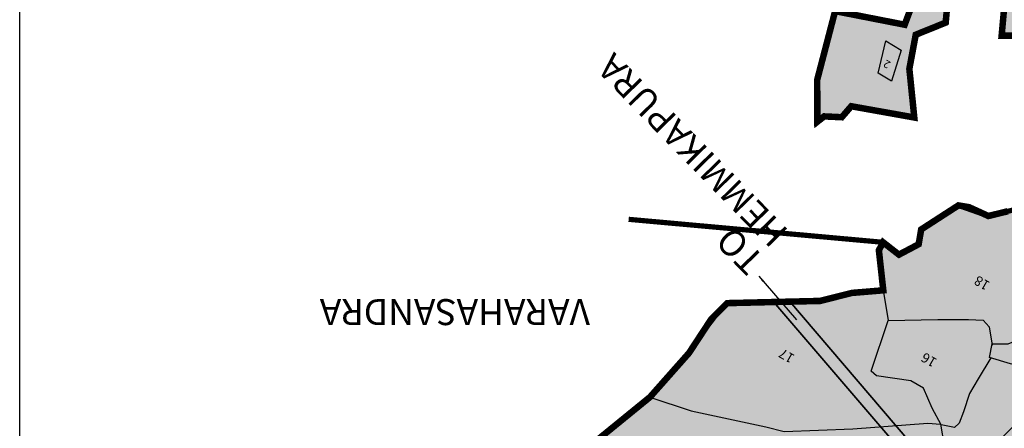
# Model space of a CAD drawing. Extents: x 97856 to 109152, y 94196 to 106217.
# Drawn here: x 97856 to 99372, y 97953 to 98581 of the extents above; entities that cross this region are included whole.
import ezdxf
from ezdxf.enums import TextEntityAlignment as Align

# ---------------------------------------------------------------- set-up
doc = ezdxf.new("R2010")
doc.units = 0
doc.header["$LTSCALE"] = 50
doc.header["$MEASUREMENT"] = 0
doc.linetypes.add('ACAD_ISO11W100', pattern=[33.5, 12, -3, 12, -3, 0.5, -3])
for name, color, linetype in [('comm', 5, 'CONTINUOUS'), ('CPA', 5, 'CONTINUOUS'), ('GRB', 61, 'CONTINUOUS'), ('PARCEL', 1, 'CONTINUOUS'), ('resi', 2, 'CONTINUOUS'), ('ROADM', 8, 'CONTINUOUS'), ('SURV_TXT', 7, 'CONTINUOUS'), ('VIL_NM', 7, 'CONTINUOUS'), ('VILBOU', 7, 'ACAD_ISO11W100'), ('voiletion', 1, 'CONTINUOUS')]:
    doc.layers.add(name, color=color, linetype=linetype)
doc.styles.add('PARCEL', font='romant.shx', dxfattribs={"width": 0.8})
doc.styles.add('ROMANS', font='ROMANS', dxfattribs={"height": 0.2})
doc.styles.add('SURV_TXT', font='romans.shx', dxfattribs={"width": 0.8})

msp = doc.modelspace()

# ---------------------------------------------------------------- hatches: boundary and pattern name
at = {"layer": 'comm'}
msp.add_hatch(color=256, dxfattribs=at).paths.add_polyline_path([(99712.5, 98277), (99673.1, 98302.2), (99623.8, 98326.9), (99620.9, 98335.6), (99605, 98345.8), (99594, 98378.8), (99562.1, 98386), (99543.8, 98390), (99550.5, 98416.4), (99528.3, 98398.5), (99457.6, 98388.5), (99431.7, 98368.9), (99417.8, 98309.3), (99406.9, 98293.9), (99347, 98279.3), (99317.4, 98292.8), (99300.9, 98295.6), (99243.6, 98258.6), (99239.7, 98235.9), (99209.4, 98219.9), (99185, 98238.9), (99178.5, 98226.7), (99185.3, 98165.1), (99137.1, 98161.1), (99088.2, 98148.8), (99041.5, 98147.7), (99287.9, 97860.2), (99354.7, 97925.7), (99413.5, 97983.5), (99480.1, 98048.8), (99569.8, 98136.9)])
at = {"layer": 'GRB'}
h = msp.add_hatch(color=256, dxfattribs=at)
edge = h.paths.add_edge_path()
edge.add_line((99468.9, 98837.2), (99449.5, 98853))
edge.add_line((99449.5, 98853), (99430.1, 98868.8))
edge.add_line((99430.1, 98868.8), (99410.7, 98884.5))
edge.add_line((99410.7, 98884.5), (99391.3, 98900.3))
edge.add_line((99391.3, 98900.3), (99383.5, 98906.6))
edge.add_line((99383.5, 98906.6), (99371.9, 98916.1))
edge.add_line((99371.9, 98916.1), (99352.5, 98931.9))
edge.add_line((99352.5, 98931.9), (99333.1, 98947.6))
edge.add_line((99333.1, 98947.6), (99313.7, 98963.4))
edge.add_line((99313.7, 98963.4), (99298.1, 98976.1))
edge.add_line((99298.1, 98976.1), (99294.3, 98979.2))
edge.add_line((99294.3, 98979.2), (99274.8, 98995.1))
edge.add_line((99274.8, 98995.1), (99255.2, 99011.2))
edge.add_line((99255.2, 99011.2), (99239.5, 99024.4))
edge.add_line((99239.5, 99024.4), (99235.6, 99027.7))
edge.add_line((99235.6, 99027.7), (99216.2, 99044.4))
edge.add_line((99216.2, 99044.4), (99197, 99061.4))
edge.add_line((99197, 99061.4), (99177.9, 99078.6))
edge.add_line((99177.9, 99078.6), (99159.2, 99096))
edge.add_line((99159.2, 99096), (99152.2, 99102.6))
edge.add_line((99152.2, 99102.6), (99140.5, 99113.7))
edge.add_line((99140.5, 99113.7), (99122.1, 99131.7))
edge.add_line((99122.1, 99131.7), (99104.1, 99149.6))
edge.add_line((99104.1, 99149.6), (99101.2, 99152.6))
edge.add_line((99101.2, 99152.6), (99052.3, 99019.5))
edge.add_line((99052.3, 99019.5), (99064.7, 99004.1))
edge.add_line((99064.7, 99004.1), (99043.8, 98990.8))
edge.add_line((99043.8, 98990.8), (99034, 98972.7))
edge.add_line((99034, 98972.7), (99051.4, 98915.7))
edge.add_line((99051.4, 98915.7), (99085.1, 98848.8))
edge.add_line((99085.1, 98848.8), (99117.6, 98820.1))
edge.add_line((99117.6, 98820.1), (99109.5, 98761.9))
edge.add_line((99109.5, 98761.9), (99089.4, 98771.2))
edge.add_line((99089.4, 98771.2), (99069.9, 98692.6))
edge.add_line((99069.9, 98692.6), (99092.5, 98687))
edge.add_line((99092.5, 98687), (99109.4, 98709.5))
edge.add_line((99109.4, 98709.5), (99141.6, 98702.2))
edge.add_line((99141.6, 98702.2), (99171.5, 98731.2))
edge.add_line((99171.5, 98731.2), (99202.7, 98714.1))
edge.add_line((99202.7, 98714.1), (99241.5, 98683.3))
edge.add_line((99241.5, 98683.3), (99294.4, 98659.6))
edge.add_line((99294.4, 98659.6), (99250.2, 98658.8))
edge.add_line((99250.2, 98658.8), (99218.2, 98573.3))
edge.add_line((99218.2, 98573.3), (99111.2, 98594.2))
edge.add_line((99111.2, 98594.2), (99083.6, 98488.6))
edge.add_line((99083.6, 98488.6), (99083.9, 98424.2))
edge.add_line((99083.9, 98424.2), (99094.3, 98432.4))
edge.add_line((99094.3, 98432.4), (99121.4, 98431.1))
edge.add_line((99121.4, 98431.1), (99136, 98448))
edge.add_line((99136, 98448), (99233, 98430.7))
edge.add_line((99233, 98430.7), (99225.4, 98505.5))
edge.add_line((99225.4, 98505.5), (99235.2, 98557.9))
edge.add_line((99235.2, 98557.9), (99281.3, 98576.5))
edge.add_line((99281.3, 98576.5), (99286, 98628.4))
edge.add_line((99286, 98628.4), (99374.5, 98634.4))
edge.add_line((99374.5, 98634.4), (99367.4, 98556.5))
edge.add_line((99367.4, 98556.5), (99440.6, 98556.6))
edge.add_line((99440.6, 98556.6), (99458.1, 98415.7))
edge.add_line((99458.1, 98415.7), (99457.6, 98388.5))
edge.add_line((99457.6, 98388.5), (99528.3, 98398.5))
edge.add_line((99528.3, 98398.5), (99550.5, 98416.4))
edge.add_line((99550.5, 98416.4), (99561.9, 98461.6))
edge.add_line((99561.9, 98461.6), (99568.2, 98466.7))
edge.add_line((99568.2, 98466.7), (99563, 98476.9))
edge.add_line((99563, 98476.9), (99531.6, 98555.7))
edge.add_line((99531.6, 98555.7), (99520.1, 98601.3))
edge.add_line((99520.1, 98601.3), (99518.8, 98626))
edge.add_line((99518.8, 98626), (99518, 98662.5))
edge.add_line((99518, 98662.5), (99521.8, 98654.7))
edge.add_line((99521.8, 98654.7), (99525.7, 98648.9))
edge.add_line((99525.7, 98648.9), (99536.2, 98636.2))
edge.add_line((99536.2, 98636.2), (99544.6, 98627.2))
edge.add_arc((99552.8, 98634.3), 10.9, 220.8759, 263.1876)
edge.add_line((99551.5, 98623.5), (99577.7, 98623.3))
edge.add_line((99577.7, 98623.3), (99592.4, 98621.5))
edge.add_line((99592.4, 98621.5), (99600.4, 98619.9))
edge.add_line((99600.4, 98619.9), (99620.3, 98610.6))
edge.add_line((99620.3, 98610.6), (99631, 98604.4))
edge.add_line((99631, 98604.4), (99637.6, 98595.8))
edge.add_line((99637.6, 98595.8), (99652, 98584.2))
edge.add_line((99652, 98584.2), (99675.2, 98582))
edge.add_line((99675.2, 98582), (99686.7, 98582.3))
edge.add_line((99686.7, 98582.3), (99704.4, 98579.6))
edge.add_line((99704.4, 98579.6), (99708.5, 98579.8))
edge.add_line((99708.5, 98579.8), (99747.1, 98610.9))
edge.add_line((99747.1, 98610.9), (99740.4, 98616.3))
edge.add_line((99740.4, 98616.3), (99721, 98632.1))
edge.add_line((99721, 98632.1), (99701.6, 98647.9))
edge.add_line((99701.6, 98647.9), (99682.2, 98663.7))
edge.add_line((99682.2, 98663.7), (99662.8, 98679.4))
edge.add_line((99662.8, 98679.4), (99643.4, 98695.2))
edge.add_line((99643.4, 98695.2), (99624, 98711))
edge.add_line((99624, 98711), (99615.7, 98717.8))
edge.add_line((99615.7, 98717.8), (99604.6, 98726.8))
edge.add_line((99604.6, 98726.8), (99585.2, 98742.5))
edge.add_line((99585.2, 98742.5), (99565.8, 98758.3))
edge.add_line((99565.8, 98758.3), (99546.4, 98774.1))
edge.add_line((99546.4, 98774.1), (99527.1, 98789.9))
edge.add_line((99527.1, 98789.9), (99507.7, 98805.6))
edge.add_line((99507.7, 98805.6), (99506.1, 98806.9))
edge.add_line((99506.1, 98806.9), (99488.3, 98821.4))
edge.add_line((99488.3, 98821.4), (99468.9, 98837.2))
at = {"layer": 'resi'}
h = msp.add_hatch(color=256, dxfattribs=at)
edge = h.paths.add_edge_path()
edge.add_line((99220, 97910.4), (99016.7, 98147.1))
edge.add_line((99016.7, 98147.1), (98945.2, 98145.4))
edge.add_line((98945.2, 98145.4), (98886.3, 98068.7))
edge.add_line((98886.3, 98068.7), (98826.2, 98000.9))
edge.add_line((98826.2, 98000.9), (98747.9, 97937.1))
edge.add_line((98747.9, 97937.1), (98735.4, 97927))
edge.add_line((98735.4, 97927), (98783, 97851.9))
edge.add_arc((98870.5, 97689.2), 184.7, 0.0044, 118.2707, ccw=False)
edge.add_arc((99085.8, 97684.6), 31, 171.4481, 313.4017)
edge.add_line((99107.1, 97662.1), (99275.5, 97846.6))
edge.add_line((99275.5, 97846.6), (99220, 97910.4))
at = {"layer": 'ROADM'}
h = msp.add_hatch(color=256, dxfattribs=at)
edge = h.paths.add_edge_path()
edge.add_line((99041.5, 98147.7), (99016.7, 98147.1))
edge.add_line((99016.7, 98147.1), (99220, 97910.4))
edge.add_line((99220, 97910.4), (99275.5, 97846.6))
edge.add_line((99275.5, 97846.6), (99285.3, 97835.2))
edge.add_line((99285.3, 97835.2), (99431.4, 97666.8))
edge.add_line((99431.4, 97666.8), (99436.1, 97661.5))
edge.add_line((99436.1, 97661.5), (99447.7, 97673.7))
edge.add_line((99447.7, 97673.7), (99443.1, 97679.1))
edge.add_line((99443.1, 97679.1), (99451.2, 97687.5))
edge.add_line((99451.2, 97687.5), (99453.4, 97689.9))
edge.add_line((99453.4, 97689.9), (99469.8, 97707.8))
edge.add_line((99469.8, 97707.8), (99485.7, 97725.7))
edge.add_line((99485.7, 97725.7), (99501.4, 97743.9))
edge.add_line((99501.4, 97743.9), (99502.1, 97744.8))
edge.add_line((99502.1, 97744.8), (99516.6, 97762.8))
edge.add_line((99516.6, 97762.8), (99546.5, 97800.6))
edge.add_line((99546.5, 97800.6), (99579.8, 97845.6))
edge.add_line((99579.8, 97845.6), (99604.8, 97879.9))
edge.add_line((99604.8, 97879.9), (99629.9, 97914.2))
edge.add_line((99629.9, 97914.2), (99663.8, 97960.7))
edge.add_line((99663.8, 97960.7), (99723.7, 98042))
edge.add_line((99723.7, 98042), (99770.3, 98102.4))
edge.add_line((99770.3, 98102.4), (99802, 98142))
edge.add_line((99802, 98142), (99834.3, 98181.3))
edge.add_line((99834.3, 98181.3), (99862.8, 98215.2))
edge.add_line((99862.8, 98215.2), (99895.1, 98352.8))
edge.add_line((99895.1, 98352.8), (99887.7, 98346.8))
edge.add_line((99887.7, 98346.8), (99884.1, 98348.9))
edge.add_line((99884.1, 98348.9), (99881.1, 98336.1))
edge.add_line((99881.1, 98336.1), (99878.2, 98324.1))
edge.add_line((99878.2, 98324.1), (99869.8, 98288))
edge.add_line((99869.8, 98288), (99867, 98276))
edge.add_line((99867, 98276), (99856.9, 98233.2))
edge.add_arc((99847.2, 98235.5), 10, 310.8394, 346.796, ccw=False)
edge.add_line((99853.7, 98227.9), (99844, 98211.9))
edge.add_line((99844, 98211.9), (99820.1, 98183.3))
edge.add_line((99820.1, 98183.3), (99756.9, 98105.1))
edge.add_line((99756.9, 98105.1), (99726.1, 98065.3))
edge.add_line((99726.1, 98065.3), (99718.5, 98055.1))
edge.add_line((99718.5, 98055.1), (99718.4, 98055.2))
edge.add_line((99718.4, 98055.2), (99680.9, 98004.9))
edge.add_line((99680.9, 98004.9), (99659.3, 97975.3))
edge.add_line((99659.3, 97975.3), (99617.2, 97917.6))
edge.add_line((99617.2, 97917.6), (99609.9, 97907))
edge.add_line((99609.9, 97907), (99597.4, 97888.7))
edge.add_line((99597.4, 97888.7), (99588.1, 97875.1))
edge.add_line((99588.1, 97875.1), (99554.8, 97829.6))
edge.add_line((99554.8, 97829.6), (99540.8, 97807.9))
edge.add_line((99540.8, 97807.9), (99493.3, 97750.7))
edge.add_line((99493.3, 97750.7), (99477.8, 97732.7))
edge.add_line((99477.8, 97732.7), (99462, 97714.9))
edge.add_line((99462, 97714.9), (99445.7, 97697.1))
edge.add_line((99445.7, 97697.1), (99443.5, 97694.8))
edge.add_line((99443.5, 97694.8), (99436.2, 97687.1))
edge.add_line((99436.2, 97687.1), (99297.7, 97848.8))
edge.add_line((99297.7, 97848.8), (99562.7, 98108.9))
edge.add_line((99562.7, 98108.9), (99624.5, 98169.6))
edge.add_line((99624.5, 98169.6), (99732.9, 98281.8))
edge.add_line((99732.9, 98281.8), (99617.5, 98355.6))
edge.add_line((99617.5, 98355.6), (99617.2, 98356.6))
edge.add_line((99617.2, 98356.6), (99613, 98369.2))
edge.add_line((99613, 98369.2), (99605.4, 98392))
edge.add_line((99605.4, 98392), (99562.2, 98401.4))
edge.add_line((99562.2, 98401.4), (99575.2, 98453.1))
edge.add_line((99575.2, 98453.1), (99568.2, 98466.7))
edge.add_line((99568.2, 98466.7), (99561.9, 98461.6))
edge.add_line((99561.9, 98461.6), (99550.5, 98416.4))
edge.add_line((99550.5, 98416.4), (99543.8, 98390))
edge.add_line((99543.8, 98390), (99562.1, 98386))
edge.add_line((99562.1, 98386), (99594, 98378.8))
edge.add_line((99594, 98378.8), (99605, 98345.8))
edge.add_line((99605, 98345.8), (99620.9, 98335.6))
edge.add_line((99620.9, 98335.6), (99623.8, 98326.9))
edge.add_line((99623.8, 98326.9), (99673.1, 98302.2))
edge.add_line((99673.1, 98302.2), (99712.5, 98277))
edge.add_line((99712.5, 98277), (99569.8, 98136.9))
edge.add_line((99569.8, 98136.9), (99480.1, 98048.8))
edge.add_line((99480.1, 98048.8), (99413.5, 97983.5))
edge.add_line((99413.5, 97983.5), (99354.7, 97925.7))
edge.add_line((99354.7, 97925.7), (99287.9, 97860.2))
edge.add_line((99287.9, 97860.2), (99041.5, 98147.7))

# ---------------------------------------------------------------- linework, layer by layer
at = {"layer": 'comm'}
msp.add_lwpolyline([(99406.9, 98293.9), (99347, 98279.3), (99317.4, 98292.8), (99300.9, 98295.6), (99243.6, 98258.6), (99239.7, 98235.9), (99209.4, 98219.9), (99185, 98238.9), (99178.5, 98226.7), (99185.3, 98165.1), (99137.1, 98161.1), (99088.2, 98148.8), (99041.5, 98147.7), (99287.9, 97860.2), (99287.9, 97860.2), (99287.9, 97860.2), (99287.9, 97860.2), (99354.7, 97925.7), (99354.7, 97925.7), (99354.7, 97925.7), (99413.5, 97983.5)], dxfattribs=at)
at = {"layer": 'CPA', "const_width": 10}
for points in [[(99250.2, 98658.8), (99218.2, 98573.3), (99111.2, 98594.2), (99083.6, 98488.6), (99083.9, 98424.2), (99094.3, 98432.4), (99121.4, 98431.1), (99136, 98448), (99233, 98430.7), (99225.4, 98505.5), (99235.2, 98557.9), (99281.3, 98576.5), (99286, 98628.4)], [(99374.5, 98634.4), (99367.4, 98556.5), (99440.6, 98556.6)], [(99376.9, 98286.6), (99347, 98279.3), (99317.4, 98292.8), (99300.9, 98295.6), (99272.2, 98277.1), (99243.6, 98258.6), (99239.7, 98235.9), (99233.3, 98232.5), (99209.4, 98219.9), (99185, 98238.9), (99178.5, 98226.7), (99185.3, 98165.1), (99161.2, 98163.1), (99137.1, 98161.1), (99088.2, 98148.8), (99016.7, 98147.1), (98945.2, 98145.4), (98920.7, 98121), (98886.3, 98068.7), (98826.2, 98000.9), (98735.4, 97927)]]:
    msp.add_lwpolyline(points, dxfattribs=at)
at = {"layer": 'GRB'}
for points in [[(99250.2, 98658.8), (99218.2, 98573.3), (99111.2, 98594.2), (99083.6, 98488.6), (99083.9, 98424.2), (99094.3, 98432.4), (99121.4, 98431.1), (99136, 98448), (99233, 98430.7), (99225.4, 98505.5), (99235.2, 98557.9), (99281.3, 98576.5), (99286, 98628.4)], [(99374.5, 98634.4), (99367.4, 98556.5), (99440.6, 98556.6)]]:
    msp.add_lwpolyline(points, dxfattribs=at)
at = {"layer": 'PARCEL', "color": 4, "linetype": 'Continuous'}
msp.add_line((99185.3, 98165.1), (99192.8, 98118.5), dxfattribs=at)
at = {"layer": 'PARCEL', "color": 55, "linetype": 'Continuous'}
msp.add_lwpolyline([(99189.3, 98548.5), (99212.8, 98534.2), (99197.8, 98486.6), (99177.4, 98498.7), (99189.3, 98548.5)], dxfattribs=at)
at = {"layer": 'PARCEL', "color": 4, "linetype": 'Continuous'}
for points in [[(99534.3, 98175.7), (99431.6, 98039.9), (99381.2, 98052), (99348.9, 98061.9), (99352.9, 98082.7), (99377.3, 98082.9), (99394.9, 98089.9), (99474.4, 98229.6)], [(99350.6, 98061.4), (99331.3, 98029), (99318, 98006.3), (99308.6, 97978.5), (99301.9, 97961), (99295.1, 97954.2), (99274.2, 97958.2), (99260.6, 97984.2), (99247.4, 98014.6), (99227.5, 98026.1), (99175.1, 98033.9), (99166.8, 98040.9), (99192.8, 98118.5)], [(99192.8, 98118.5), (99269.1, 98120.1), (99316.3, 98120.5), (99339, 98119.4), (99348.4, 98109.1), (99352.6, 98080.9)], [(98826.2, 98000.9), (98889.5, 97980.1), (99004.4, 97955.4), (99033, 97948.3), (99138.5, 97952.4), (99253.6, 97960.8), (99273.5, 97959.6), (99279, 97926.5)]]:
    msp.add_lwpolyline(points, dxfattribs=at)
at = {"layer": 'resi'}
msp.add_lwpolyline([(99220, 97910.4), (99016.7, 98147.1), (98945.2, 98145.4), (98886.3, 98068.7), (98826.2, 98000.9), (98747.9, 97937.1), (98735.4, 97927), (98783, 97851.9, -0.567308), (99055.2, 97689.2, 0.712988), (99107.1, 97662.1), (99275.5, 97846.6)], format="xyb", close=True, dxfattribs=at)
at = {"layer": 'ROADM', "color": 0}
msp.add_line((98993.8, 98186.8), (99051.7, 98119.7), dxfattribs=at)
at = {"layer": 'ROADM'}
msp.add_line((99016.7, 98147.1), (99041.5, 98147.7), dxfattribs=at)
msp.add_lwpolyline([(99413.5, 97983.5), (99354.7, 97925.7), (99287.9, 97860.2), (99041.5, 98147.7), (99016.7, 98147.1), (99220, 97910.4), (99275.5, 97846.6), (99285.3, 97835.2), (99431.4, 97666.8)], dxfattribs=at)
at = {"layer": 'ROADM', "color": 0}
msp.add_solid([(98999.1, 98178.1), (99001.6, 98180.3), (98993.8, 98186.8)], dxfattribs=at)
at = {"layer": 'VILBOU', "ltscale": 0.06}
msp.add_lwpolyline([(99406.9, 98293.9, 8, 8, 0), (99347, 98279.3, 8, 8, 0), (99300.9, 98295.6, 8, 8, 0), (99243.6, 98258.6, 8, 8, 0), (99239.7, 98235.9, 8, 8, 0), (99209.4, 98219.9, 8, 8, 0), (99185, 98238.9, 8, 8, 0), (98793.5, 98274.2, 0, 0, 0)], format="xyseb", dxfattribs=at)
at = {"layer": 'voiletion'}
msp.add_lwpolyline([(97856.5, 94203.4), (97856.5, 106216.9)], dxfattribs=at)

# ---------------------------------------------------------------- texts
at = {"layer": 'ROADM', "color": 0, "style": 'ROMANS'}
for s, p in [('HEMMIKAPURA', (99041.1, 98256)), ('TO', (99004.6, 98213.7))]:
    msp.add_text(s, height=40, rotation=134.3899, dxfattribs=at).set_placement(p)
at = {"layer": 'SURV_TXT', "color": 55, "style": 'SURV_TXT'}
msp.add_text('2', height=12, rotation=150, dxfattribs=at).set_placement((99191.5, 98513.9), align=Align.MIDDLE)
at = {"layer": 'SURV_TXT', "color": 4, "style": 'SURV_TXT'}
for s, p in [('18', (99337.9, 98177.9)), ('17', (99037.4, 98065.9)), ('16', (99256.4, 98059.7))]:
    msp.add_text(s, height=15, rotation=150, dxfattribs=at).set_placement(p, align=Align.MIDDLE)
at = {"layer": 'VIL_NM', "color": 4, "linetype": 'Continuous', "style": 'PARCEL'}
msp.add_text('VARAHASANDRA', height=40, rotation=180, dxfattribs=at).set_placement((98526.1, 98136.8), align=Align.MIDDLE)

doc.saveas('drawing.dxf')
